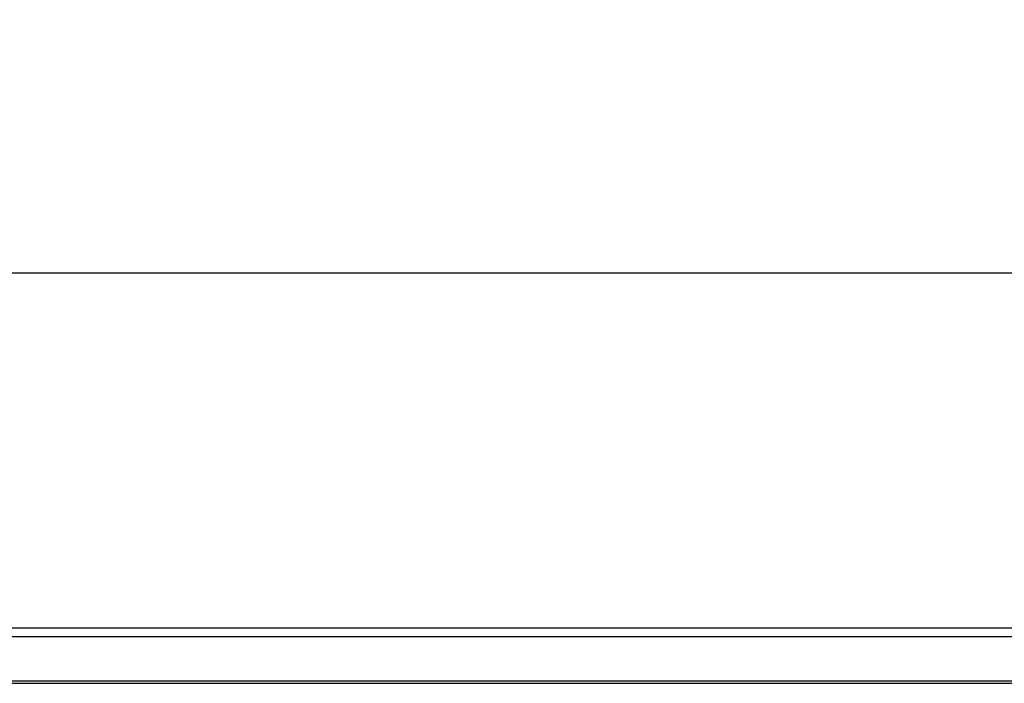
# Model space of a CAD drawing. Units: millimetres. Extents: x 0 to 507, y -3 to 297.
# Drawn here: x 125 to 143, y 255 to 267 of the extents above; entities that cross this region are included whole.
import ezdxf

# ---------------------------------------------------------------- set-up
doc = ezdxf.new("R2010")
doc.units = ezdxf.units.MM
doc.layers.add('FORMAT', color=7, linetype='Continuous')
doc.styles.add('SLDTEXTSTYLE2', font='TXT', dxfattribs={"width": 0.75})
doc.dimstyles.new('SLDDIMSTYLE1', dxfattribs={"dimtxt": 3.5, "dimasz": 4, "dimexe": 0, "dimexo": 0.0625, "dimgap": 0.875, "dimtad": 2, "dimlfac": 5, "dimrnd": 1e-09, "dimzin": 12, "dimdsep": 46, "dimtxsty": 'SLDTEXTSTYLE2', "dimsah": 1, "dimcen": 0.09, "dimadec": 0, "dimazin": 3, "dimtfac": 1, "dimtofl": 0, "dimtmove": 0, "dimatfit": 3, "dimfxl": 0, "dimfrac": 2, "dimtolj": 1, "dimtzin": 12, "dimarcsym": 0})

# ---------------------------------------------------------------- blocks, each defined once
blk = doc.blocks.new('_D_1')
at = {"layer": 'FORMAT'}
for p, q in [((51.968, 255.096), (51.968, 263.512)), ((251.968, 255.096), (251.968, 263.512)), ((51.968, 262.512), (251.968, 262.512))]:
    blk.add_line(p, q, dxfattribs=at)
for points in [[(51.968, 262.512), (55.968, 261.512), (55.968, 263.512)], [(251.968, 262.512), (247.968, 263.512), (247.968, 261.512)]]:
    blk.add_solid(points, dxfattribs=at)
at = {"layer": 'FORMAT', "insert": (145.534, 267.024, 0.02), "char_height": 3.5, "attachment_point": 1, "style": 'SLDTEXTSTYLE2'}
blk.add_mtext('1000', dxfattribs=at)

msp = doc.modelspace()

# ---------------------------------------------------------------- linework, layer by layer
at = {"color": 7, "linetype": 'Continuous', "lineweight": 30}
for p, q in [((52.1026, 256.0965), (151.8327, 256.0965)), ((52.2597, 255.9393), (151.6756, 255.9393)), ((52.2597, 255.1393), (151.6756, 255.1393)), ((51.9677, 255.0965), (251.9676, 255.0965))]:
    msp.add_line(p, q, dxfattribs=at)

# ---------------------------------------------------------------- dimensions: what is measured, and where the dimension line sits
at = {"layer": 'FORMAT'}
dim = msp.add_linear_dim(base=(251.9676, 262.5119), p1=(51.9676, 255.0965), p2=(251.9676, 255.0965), dimstyle='SLDDIMSTYLE1', dxfattribs=at)
dim.commit()
dim.dimension.update_dxf_attribs({"geometry": '_D_1', "text_midpoint": (152.1283, 262.5119), "dimtype": 160})

doc.saveas('drawing.dxf')
